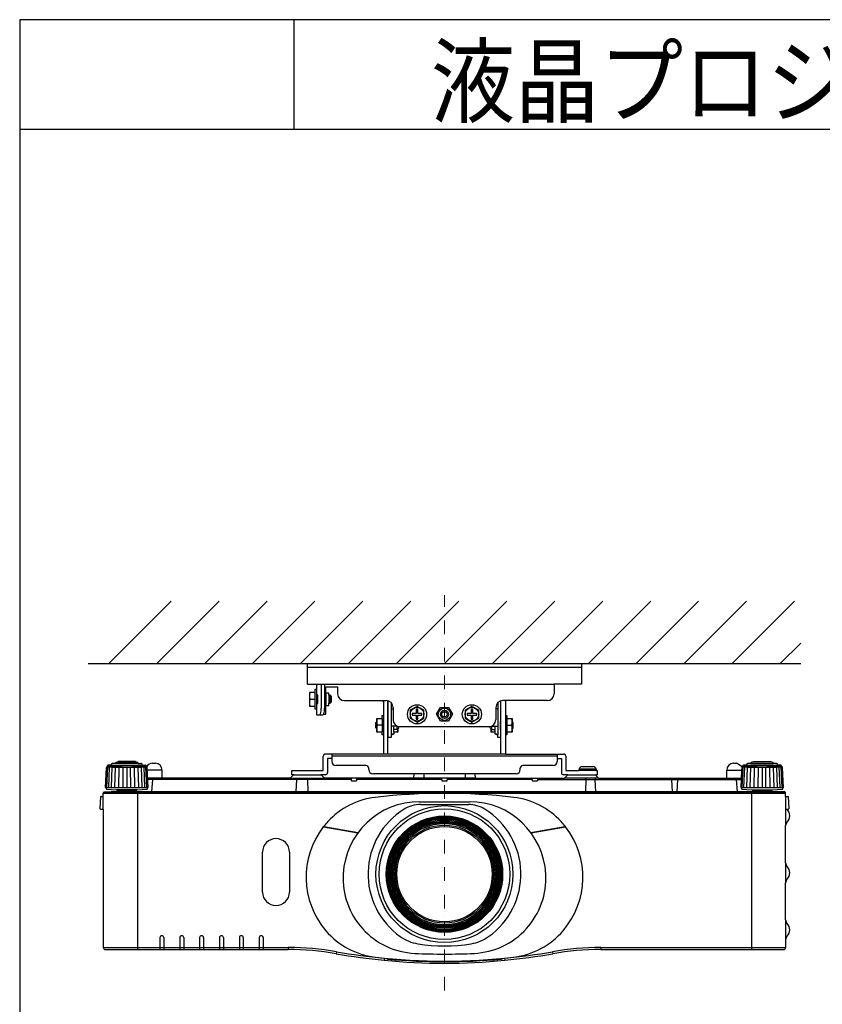
# Model space of a CAD drawing. Extents: x 1000 to 27000, y 2500 to 40000.
# Drawn here: x 1000 to 6857, y 32813 to 40000 of the extents above; entities that cross this region are included whole.
import ezdxf

# ---------------------------------------------------------------- set-up
doc = ezdxf.new("R2010")
doc.units = 0
doc.header["$LTSCALE"] = 400
doc.header["$MEASUREMENT"] = 0
doc.linetypes.add('DASHDOT', pattern=[1, 0.5, -0.25, 0, -0.25])
doc.layers.get('0').update_dxf_attribs({"linetype": 'CONTINUOUS'})
for name, color, linetype in [('MOJI', 7, 'CONTINUOUS'), ('SUGATA', 7, 'CONTINUOUS'), ('WAKU', 4, 'CONTINUOUS')]:
    doc.layers.add(name, color=color, linetype=linetype)
doc.layers.add('THUSIN', color=7, linetype='CONTINUOUS', lineweight=9)
doc.styles.get("Standard").update_dxf_attribs({"font": 'SIMPLEX', "bigfont": 'BIGFONT'})

# ---------------------------------------------------------------- blocks, each defined once
blk = doc.blocks.new('C11_CP-X8170J_104S_SET_LL-704')
at = {"layer": 'SUGATA', "color": 1, "linetype": 'Continuous'}
for p, q in [((-1350, -3900), (-895, -3445)), ((-1000, -3900), (-545, -3445)), ((-650, -3900), (-195, -3445)), ((-300, -3900), (155, -3445)), ((50, -3900), (505, -3445)), ((400, -3900), (855, -3445)), ((750, -3900), (1205, -3445)), ((1100, -3900), (1555, -3445)), ((1450, -3900), (1905, -3445)), ((1800, -3900), (2255, -3445)), ((2150, -3900), (2605, -3445)), ((2500, -3900), (2955, -3445)), ((2850, -3900), (3305, -3445)), ((3200, -3900), (3655, -3445)), ((3550, -3900), (3700, -3750))]:
    blk.add_line(p, q, dxfattribs=at)
at = {"layer": 'SUGATA', "color": 3, "linetype": 'Continuous'}
for p, q in [((-1500, -3900), (3700, -3900)), ((731, -5432), (742, -5432)), ((742, -5442), (731, -5442)), ((1458, -5432), (1469, -5432)), ((1469, -5442), (1458, -5442))]:
    blk.add_line(p, q, dxfattribs=at)
at = {"layer": 'SUGATA', "color": 2}
for p, q in [((100, -4050), (100, -3900)), ((100, -3900), (2100, -3900)), ((2100, -3900), (2100, -4050)), ((100, -4050), (165, -4050)), ((165, -4090), (155, -4090)), ((155, -4090), (155, -4110)), ((165, -4050), (165, -4090)), ((235, -4115), (235, -4070)), ((235, -4070), (320, -4070)), ((320, -4070), (320, -4120)), ((2100, -4050), (1900, -4050)), ((1900, -4050), (1900, -4120)), ((155, -4110), (115, -4110)), ((115, -4110), (115, -4210)), ((255, -4115), (235, -4115)), ((255, -4130), (255, -4115)), ((265, -4130), (255, -4130)), ((275, -4140), (265, -4130)), ((275, -4180), (275, -4140)), ((115, -4210), (155, -4210)), ((155, -4210), (155, -4230)), ((155, -4230), (165, -4230)), ((165, -4230), (165, -4275)), ((235, -4268), (235, -4205)), ((235, -4205), (255, -4205)), ((255, -4205), (255, -4190)), ((255, -4190), (265, -4190)), ((265, -4190), (275, -4180)), ((370, -4170), (675, -4170)), ((655.5, -4176.8), (650.9, -4170)), ((655.5, -4176.8), (655.5, -4280)), ((687.5, -4173.5), (686, -4171.2)), ((687.5, -4560), (687.5, -4173.5)), ((725, -4220), (725, -4310)), ((1475, -4220), (1475, -4310)), ((1512.5, -4173.5), (1514, -4171.2)), ((1512.5, -4560), (1512.5, -4173.5)), ((1850, -4170), (1525, -4170)), ((1544.5, -4176.8), (1549.1, -4170)), ((1544.5, -4176.8), (1544.5, -4280)), ((165, -4275), (212.6, -4275)), ((218.6, -4268), (235, -4268)), ((775, -4360), (1425, -4360)), ((655.5, -4420), (655.5, -4560)), ((1544.5, -4420), (1544.5, -4560)), ((215, -4680), (215, -4576)), ((655.5, -4560), (231, -4560)), ((277, -4592), (247, -4592)), ((247, -4592), (247, -4696)), ((277, -4560), (277, -4614)), ((1544.5, -4560), (1969, -4560)), ((1923, -4560), (1923, -4614)), ((1923, -4592), (1953, -4592)), ((1953, -4592), (1953, -4696)), ((1985, -4576), (1985, -4680)), ((-1374.2, -4805.4), (-1366.5, -4657.3)), ((-1359, -4649), (-1365.9, -4656)), ((-1359, -4649), (-1358.8, -4645.3)), ((-1330.2, -4641.6), (-1353.7, -4641.6)), ((-1330.2, -4641.6), (-1330.1, -4634.1)), ((-1300, -4629.1), (-1321, -4629.1)), ((-1300, -4629.1), (-1299.9, -4625.3)), ((-1281.5, -4620.6), (-1289.1, -4620.6)), ((-1154.5, -4620.6), (-1146.9, -4620.6)), ((-1136, -4629.1), (-1136.1, -4625.3)), ((-1136, -4629.1), (-1115, -4629.1)), ((-1105.8, -4641.6), (-1105.9, -4634.1)), ((-1105.8, -4641.6), (-1082.3, -4641.6)), ((-1077, -4649), (-1077.2, -4645.3)), ((-1077, -4649), (-1073.6, -4652.4)), ((-1030, -4627), (-1010, -4627)), ((527, -4644), (307, -4644)), ((547, -4674), (547, -4664)), ((1653, -4674), (1653, -4664)), ((1893, -4644), (1673, -4644)), ((2083.5, -4680), (2084, -4671)), ((2104, -4652), (2186, -4652)), ((2206, -4671), (2206.5, -4680)), ((3210, -4627), (3230, -4627)), ((3273.6, -4652.4), (3230, -4627)), ((3277, -4649), (3273.6, -4652.4)), ((3277, -4649), (3277.2, -4645.3)), ((3305.8, -4641.6), (3282.3, -4641.6)), ((3305.8, -4641.6), (3305.9, -4634.1)), ((3336, -4629.1), (3315, -4629.1)), ((3336, -4629.1), (3336.1, -4625.3)), ((3354.5, -4620.6), (3346.9, -4620.6)), ((3489.1, -4620.6), (3481.5, -4620.6)), ((3500, -4629.1), (3499.9, -4625.3)), ((3521, -4629.1), (3500, -4629.1)), ((3530.2, -4641.6), (3530.1, -4634.1)), ((3553.7, -4641.6), (3530.2, -4641.6)), ((3559, -4649), (3558.8, -4645.3)), ((3559, -4649), (3565.9, -4656)), ((3574.2, -4805.4), (3566.5, -4657.3)), ((-960, -4737), (-960, -4677)), ((-25, -4737), (-960, -4737)), ((-0.9, -4712.9), (-25, -4737)), ((-15, -4712), (-15, -4680)), ((-15, -4680), (215, -4680)), ((1.2, -4712), (-15, -4712)), ((231, -4712), (198.8, -4712)), ((225, -4737), (200.9, -4712.9)), ((875.2, -4737), (225, -4737)), ((1623, -4704), (577, -4704)), ((875.2, -4737), (878.1, -4704)), ((1321.9, -4704), (1324.8, -4737)), ((1324.8, -4737), (1975, -4737)), ((2001.2, -4712), (1969, -4712)), ((1975, -4737), (1999.1, -4712.9)), ((1985, -4680), (2083.5, -4680)), ((2206.5, -4680), (2215, -4680)), ((2215, -4712), (2208.1, -4712)), ((2208.1, -4712), (2208.6, -4720.6)), ((2208.6, -4720.6), (2225, -4737)), ((2215, -4680), (2215, -4712)), ((2225, -4737), (3160, -4737)), ((3160, -4737), (3160, -4677)), ((-1374.2, -4805.4), (-1369.4, -4805.4)), ((-1369.4, -4805.4), (-1369.4, -4812.6)), ((3569.4, -4812.6), (3569.4, -4805.4)), ((3569.4, -4805.4), (3574.2, -4805.4)), ((-1410.6, -4873.7), (-1415, -4957)), ((-1405.6, -4869), (-1390, -4869)), ((-1390, -4869), (-1390, -4845)), ((-1388, -4841), (-1388, -4839.9)), ((-1385.1, -4837), (-1332, -4837)), ((-1366.7, -4815.6), (-1293, -4822)), ((-1332, -4837), (-1289.9, -4834.8)), ((-1293, -4822), (-1289, -4826)), ((-1289, -4826), (-1289.8, -4834.3)), ((3489, -4826), (3493, -4822)), ((3489.8, -4834.3), (3489, -4826)), ((3585.1, -4837), (3492.7, -4837)), ((3493, -4822), (3566.7, -4815.6)), ((3588, -4839.9), (3588, -4841)), ((3590, -4869), (3590, -4845)), ((3590, -4869), (3605.6, -4869)), ((3615, -4957), (3610.6, -4873.7)), ((-1415, -4957.2), (-1415, -4957)), ((-1410.2, -4962), (-1390, -4962)), ((-1390, -4962), (-1390, -5972)), ((3598.8, -4962), (3610.2, -4962)), ((3590, -5354.7), (3590, -5082.9)), ((3590, -5771.1), (3590, -5499.3)), ((3590, -5915.9), (3590, -5972)), ((-1375, -5987), (-40, -5987)), ((2240, -5987), (3575, -5987))]:
    blk.add_line(p, q, dxfattribs=at)
at = {"layer": 'SUGATA', "color": 3}
for p, q in [((100, -3925), (2100, -3925)), ((165, -4050), (1900, -4050)), ((165, -4090), (165, -4230)), ((201, -4050), (201, -4225)), ((225, -4050), (225, -4225)), ((119.5, -4160), (155, -4160)), ((155, -4110), (155, -4210)), ((165, -4125), (170.4, -4125)), ((165, -4130), (172.3, -4130)), ((174.1, -4155), (174.1, -4165)), ((235, -4115), (235, -4205)), ((255, -4130), (255, -4190)), ((265, -4130), (265, -4190)), ((165, -4190), (172.3, -4190)), ((165, -4195), (170.4, -4195)), ((710, -4184.3), (710, -4420)), ((710, -4230), (725, -4230)), ((1490, -4230), (1475, -4230)), ((1490, -4184.3), (1490, -4420)), ((645.5, -4300), (645.5, -4400)), ((655.5, -4280), (655.5, -4420)), ((1544.5, -4280), (1544.5, -4420)), ((1554.5, -4300), (1554.5, -4400)), ((605.5, -4375.5), (605.5, -4324.5)), ((645.5, -4350), (610, -4350)), ((690, -4380), (690, -4320)), ((755.8, -4356.2), (710, -4356.2)), ((730, -4400), (730, -4356.2)), ((755.5, -4380), (730, -4380)), ((755.5, -4380), (755.5, -4356.2)), ((760, -4375.5), (755.5, -4380)), ((1440, -4375.5), (1444.5, -4380)), ((1444.2, -4356.2), (1490, -4356.2)), ((1444.5, -4380), (1444.5, -4356.2)), ((1444.5, -4380), (1470, -4380)), ((1470, -4400), (1470, -4356.2)), ((1510, -4380), (1510, -4320)), ((1554.5, -4350), (1590, -4350)), ((1594.5, -4375.5), (1594.5, -4324.5)), ((720, -4415), (710, -4415)), ((1480, -4415), (1490, -4415)), ((1923, -4576), (277, -4576)), ((1544.5, -4560), (655.5, -4560)), ((-1364.6, -4805.4), (-1357.3, -4653.6)), ((-1077, -4649), (-1359, -4649)), ((-1350.2, -4805.4), (-1343.8, -4654.3)), ((-1330.2, -4641.6), (-1105.8, -4641.6)), ((-1330.2, -4805.4), (-1324.9, -4655.2)), ((-1305.3, -4805.4), (-1301.4, -4656)), ((-1136, -4629.1), (-1300, -4629.1)), ((-1281.5, -4620.6), (-1154.5, -4620.6)), ((-1276.6, -4805.4), (-1274.1, -4656.8)), ((-1246, -4805.4), (-1244.3, -4657.1)), ((-1218, -4657.4), (-1218, -4805.4)), ((-1190, -4805.4), (-1191.7, -4657.1)), ((-1159.4, -4805.4), (-1161.9, -4656.8)), ((-1130.7, -4805.4), (-1134.6, -4656)), ((-1105.8, -4805.4), (-1111.1, -4655.2)), ((-1085.8, -4805.4), (-1092.2, -4654.3)), ((-1071.4, -4805.4), (-1078.7, -4653.6)), ((-1070.1, -4656), (-1073.6, -4652.4)), ((-1061.8, -4805.4), (-1069.5, -4657.3)), ((2206, -4671), (2084, -4671)), ((3269.5, -4657.3), (3268.5, -4677)), ((3273.6, -4652.4), (3270.1, -4656)), ((3271.4, -4805.4), (3278.7, -4653.6)), ((3559, -4649), (3277, -4649)), ((3285.8, -4805.4), (3292.2, -4654.3)), ((3305.8, -4641.6), (3530.2, -4641.6)), ((3305.8, -4805.4), (3311.1, -4655.2)), ((3330.7, -4805.4), (3334.6, -4656)), ((3336, -4629.1), (3500, -4629.1)), ((3481.5, -4620.6), (3354.5, -4620.6)), ((3359.4, -4805.4), (3361.9, -4656.8)), ((3390, -4805.4), (3391.7, -4657.1)), ((3418, -4657.4), (3418, -4805.4)), ((3446, -4805.4), (3444.3, -4657.1)), ((3476.6, -4805.4), (3474.1, -4656.8)), ((3505.3, -4805.4), (3501.4, -4656)), ((3530.2, -4805.4), (3524.9, -4655.2)), ((3550.2, -4805.4), (3543.8, -4654.3)), ((3564.6, -4805.4), (3557.3, -4653.6)), ((-960, -4677), (-1068.5, -4677)), ((-960, -4737), (-1065.4, -4737)), ((-25, -4737), (225, -4737)), ((1.2, -4712), (198.8, -4712)), ((418.6, -4741.6), (419.6, -4752.4)), ((460.4, -4752.4), (461.4, -4741.6)), ((1324.8, -4737), (875.2, -4737)), ((950, -4704), (950, -4737)), ((1078.6, -4741.6), (1079.6, -4752.4)), ((1120.4, -4752.4), (1121.4, -4741.6)), ((1250, -4704), (1250, -4737)), ((1738.6, -4741.6), (1739.6, -4752.4)), ((1780.4, -4752.4), (1781.4, -4741.6)), ((2225, -4737), (1975, -4737)), ((2001.2, -4712), (2208.1, -4712)), ((2206.5, -4680), (2083.5, -4680)), ((2200.9, -4712.9), (2208.6, -4720.6)), ((3160, -4677), (3268.5, -4677)), ((3160, -4737), (3265.3, -4737)), ((3268.5, -4677), (3261.8, -4805.4)), ((-1369.4, -4805.4), (-1061.8, -4805.4)), ((-1066.6, -4812.6), (-1066.6, -4805.4)), ((419, -4746.1), (-1064.9, -4746.1)), ((-1030, -4746.1), (-1038, -4837)), ((19.6, -4746.8), (16.2, -4837)), ((100.4, -4746.8), (103.8, -4837)), ((424.6, -4757), (455.4, -4757)), ((1079, -4746.1), (461, -4746.1)), ((1084.6, -4757), (1115.4, -4757)), ((1739, -4746.1), (1121, -4746.1)), ((1744.6, -4757), (1775.4, -4757)), ((1781, -4746.1), (3264.9, -4746.1)), ((2132.5, -4746.8), (2128.3, -4837)), ((2197.5, -4746.8), (2201.7, -4837)), ((2765, -4837), (2760.3, -4746.5)), ((2799.7, -4746.5), (2795, -4837)), ((3238, -4837), (3230, -4746.1)), ((3261.8, -4805.4), (3569.4, -4805.4)), ((3266.6, -4805.4), (3266.6, -4812.6)), ((-1390, -4845), (3590, -4845)), ((-1390, -4962), (-1390, -4869)), ((3585, -4840), (-1385, -4840)), ((3492.7, -4837), (-1332, -4837)), ((-1143, -4822), (-1293, -4822)), ((-1289, -4826), (-1288, -4827)), ((-1288, -4827), (-1148, -4827)), ((-1278, -4834), (-1278, -4830)), ((-1158, -4834), (-1158, -4830)), ((-1148, -4827), (-1143, -4822)), ((-1143, -4822), (-1069.3, -4815.6)), ((-1140, -4837), (-1140, -5987)), ((3269.3, -4815.6), (3343, -4822)), ((3340, -4837), (3340, -5987)), ((3343, -4822), (3348, -4827)), ((3343, -4822), (3493, -4822)), ((3348, -4827), (3488, -4827)), ((3358, -4834), (3358, -4830)), ((3478, -4834), (3478, -4830)), ((3489, -4826), (3488, -4827)), ((3590, -4869), (3590, -5082.9)), ((918.2, -4907.9), (1281.8, -4907.9)), ((925.4, -4929.1), (1274.6, -4929.1)), ((3590, -4962), (3598.8, -4962)), ((217.8, -5091.6), (468.5, -5135.8)), ((469.2, -5134.9), (220.6, -5091.1)), ((1979.4, -5091.1), (1730.8, -5134.9)), ((1731.5, -5135.8), (1982.2, -5091.6)), ((-228.5, -5568), (-228.5, -5276)), ((-31.5, -5276), (-31.5, -5568)), ((3590, -5354.7), (3590, -5499.3)), ((3590, -5771.1), (3590, -5915.9)), ((-976.8, -5900.5), (-976.8, -5987)), ((-948.2, -5900.5), (-948.2, -5987)), ((-831.8, -5900.5), (-831.8, -5987)), ((-803.2, -5900.5), (-803.2, -5987)), ((-686.8, -5900.5), (-686.8, -5987)), ((-658.2, -5900.5), (-658.2, -5987)), ((-541.8, -5900.5), (-541.8, -5987)), ((-513.2, -5900.5), (-513.2, -5987)), ((-396.8, -5900.5), (-396.8, -5987)), ((-368.2, -5900.5), (-368.2, -5987)), ((-251.8, -5900.5), (-251.8, -5987)), ((-223.2, -5900.5), (-223.2, -5987)), ((-1390, -5972), (-40, -5972)), ((-40, -5972), (-40, -5987)), ((312.6, -6002.9), (310, -6017.7)), ((1887.4, -6002.9), (1890, -6017.7)), ((2240, -5972), (3590, -5972)), ((2240, -5972), (2240, -5987)), ((661.5, -6050.7), (660, -6065.6)), ((685, -6056.8), (685, -6051.6)), ((1515, -6051.6), (1515, -6056.8)), ((1538.5, -6050.7), (1540, -6065.6))]:
    blk.add_line(p, q, dxfattribs=at)
at = {"layer": 'SUGATA', "color": 2}
for points in [[(687.5, -4320), (690, -4320), (690, -4172.4)], [(1510, -4172.4), (1510, -4320), (1512.5, -4320)], [(655.5, -4420), (655.5, -4420), (655.5, -4420), (645.5, -4420), (645.5, -4400), (605.5, -4400), (605.5, -4375.5), (600, -4370), (600, -4330), (605.5, -4324.5), (605.5, -4300), (645.5, -4300), (645.5, -4280), (655.5, -4280), (655.5, -4280)], [(1544.5, -4280), (1544.5, -4280), (1554.5, -4280), (1554.5, -4300), (1594.5, -4300), (1594.5, -4324.5), (1600, -4330), (1600, -4370), (1594.5, -4375.5), (1594.5, -4400), (1554.5, -4400), (1554.5, -4420), (1544.5, -4420), (1544.5, -4420)], [(765.5, -4359), (765.5, -4370), (760, -4375.5), (760, -4400), (730, -4400), (730, -4415), (720, -4415), (720, -4420), (710, -4420), (710, -4440), (690, -4440), (690, -4380), (687.5, -4380)], [(1512.5, -4380), (1510, -4380), (1510, -4440), (1490, -4440), (1490, -4420), (1480, -4420), (1480, -4415), (1470, -4415), (1470, -4400), (1440, -4400), (1440, -4375.5), (1434.5, -4370), (1434.5, -4359)], [(-1154.5, -4620.6), (-1154.5, -4615), (-1281.5, -4615), (-1281.5, -4620.6)], [(3354.5, -4620.6), (3354.5, -4615), (3481.5, -4615), (3481.5, -4620.6)]]:
    blk.add_lwpolyline(points, dxfattribs=at)
at = {"layer": 'SUGATA', "color": 1}
for points in [[(950, -4241.1), (900, -4212.3), (850, -4241.1), (850, -4298.9), (900, -4327.7), (950, -4298.9), (950, -4241.1)], [(935, -4276), (935, -4264), (906, -4264), (906, -4235), (894, -4235), (894, -4264), (865, -4264), (865, -4276), (894, -4276), (894, -4305), (906, -4305), (906, -4276), (935, -4276)], [(1070.9, -4220), (1129.1, -4220), (1157.5, -4270), (1129.1, -4320), (1070.9, -4320), (1042.5, -4270), (1070.9, -4220)], [(1350, -4241.1), (1300, -4212.3), (1250, -4241.1), (1250, -4298.9), (1300, -4327.7), (1350, -4298.9), (1350, -4241.1)], [(1335, -4276), (1335, -4264), (1306, -4264), (1306, -4235), (1294, -4235), (1294, -4264), (1265, -4264), (1265, -4276), (1294, -4276), (1294, -4305), (1306, -4305), (1306, -4276), (1335, -4276)]]:
    blk.add_lwpolyline(points, dxfattribs=at)
for centre, radius in [((900, -4270), 70), ((900, -4270), 50), ((1100, -4270), 45), ((1100, -4270), 30), ((1300, -4270), 70), ((1300, -4270), 50), ((1100, -4270), 20)]:
    blk.add_circle(centre, radius, dxfattribs=at)
at = {"layer": 'SUGATA', "color": 3}
for radius in [500, 477.1, 424.6, 421.6, 418.6, 415.6, 412.6, 409.6, 406.6, 403.6, 395, 387.5, 380, 370, 358, 348]:
    blk.add_circle((1100, -5437), radius, dxfattribs=at)
for centre, radius, start, end in [((187.2, -4135), 72.2, 159.74384, 200.25616), ((187.2, -4185), 72.2, 159.74384, 200.25616), ((82, -4229), 119.1, 340.90229, 1.94429), ((105, -4229), 120.1, 341.03788, 1.90094), ((184.5, -4265.5), 10.3, 293.10335, 346.02871), ((677.7, -4325), 72.2, 159.74384, 200.25616), ((1522.3, -4325), 72.2, 339.74384, 20.25616), ((677.7, -4375), 72.2, 159.74384, 200.25616), ((682.5, -4373.9), 77.6, 340.35049, 358.83409), ((1517.5, -4373.9), 77.6, 181.16591, 199.64951), ((1522.3, -4375), 72.2, 339.74384, 20.25616), ((-1217.9, -2127.6), 2529.8, 266.70769, 273.28747), ((-1071.5, -4657.5), 2.03, 3.96842, 44.02908), ((-1071.5, -4657.4), 1.99, 2.98592, 3.70588), ((3271.5, -4657.5), 2.04, 143.77373, 176.69065), ((3271.5, -4657.4), 2, 135.70745, 143.4436), ((3418.1, -2127.6), 2529.8, 266.70769, 273.28747), ((-1020.1, -4747), 10, 90.00005, 175), ((10.5, -4746), 9.09, 354.48077, 79.8309), ((109.5, -4746), 9.09, 100.1691, 185.51923), ((413.7, -4742), 5, 5.00013, 90.00001), ((466.3, -4742), 5, 90, 175), ((1073.7, -4742), 5, 5.00013, 90.00001), ((1126.3, -4742), 5, 90, 175), ((1733.7, -4742), 5, 5.00013, 90.00001), ((1786.3, -4742), 5, 90, 175), ((2123.5, -4745.8), 9.04, 353.23397, 75.76737), ((2206.5, -4745.8), 9.04, 104.23263, 186.76603), ((2198.8, -4715), 3, 45, 90), ((2750.3, -4747), 10, 3, 90), ((2809.7, -4747), 10, 90, 177), ((3220.1, -4747), 10, 5, 90), ((-1069.6, -4812.6), 3, 275, 0), ((424.6, -4752), 5, 185.00032, 270.00043), ((455.4, -4752), 5, 269.99957, 354.99969), ((1084.6, -4752), 5, 185.00032, 270.00043), ((1115.4, -4752), 5, 269.99957, 354.99969), ((1744.6, -4752), 5, 185.00032, 270.00043), ((1775.4, -4752), 5, 269.99957, 354.99969), ((3269.6, -4812.6), 3, 180, 265), ((-1385, -4845), 5, 90, 126.8699), ((-1281, -4830), 3, 0, 90), ((-1275, -4834), 3, 180, 270), ((-1161, -4834), 3, 270, 0), ((-1155, -4830), 3, 90, 180), ((660.6, -5432.9), 560, 96.74746, 137.3601), ((1100, -9147), 4300, 83.25254, 96.74746), ((1539.4, -5432.9), 560, 42.6399, 83.25254), ((3355, -4830), 3, 0, 90), ((3361, -4834), 3, 180, 270), ((3475, -4834), 3, 270, 0), ((3481, -4830), 3, 90, 180), ((3585, -4845), 5, 53.1301, 90), ((918.2, -5466.4), 558.4, 90, 176.98563), ((925.4, -5157), 227.9, 90, 121.95275), ((1274.6, -5157), 227.9, 58.04725, 90), ((1281.8, -5466.4), 558.4, 3.01437, 90), ((1100, -5437), 557.9, 121.95275, 234.72658), ((1100, -5437), 557.9, 305.27342, 58.04725), ((690, -5460), 600, 142.20872, 220.50043), ((217.4, -5093.6), 2, 79.98194, 142.17937), ((690, -5460), 600, 137.3601, 141.66583), ((1510, -5460), 600, 38.33417, 42.6399), ((1510, -5460), 600, 319.49957, 37.79128), ((1982.6, -5093.6), 2, 37.82056, 100.01813), ((-130, -5276), 98.5, 0, 180), ((909.6, -5465.9), 549.8, 176.98563, 267.23766), ((1290.4, -5465.9), 549.8, 272.76234, 3.01437), ((-130, -5568), 98.5, 180, 0), ((-962.5, -5900.5), 14.3, 0, 180), ((-817.5, -5900.5), 14.3, 0, 180), ((-672.5, -5900.5), 14.3, 0, 180), ((-527.5, -5900.5), 14.3, 0, 180), ((-382.5, -5900.5), 14.3, 0, 180), ((-237.5, -5900.5), 14.3, 0, 180), ((659.6, -5486), 560, 220.50043, 263.23725), ((955.6, -5641.1), 307.9, 234.72658, 260.76926), ((1244.4, -5641.1), 307.9, 279.23074, 305.27342), ((1540.4, -5486), 560, 276.76275, 319.49957), ((1100, -4752.8), 1207.9, 260.76926, 279.23074), ((-40.1, -7998.7), 2026.7, 79.9771, 89.99772), ((1100.3, -1547.1), 4525, 259.97584, 264.43537), ((1100, -1520.5), 4499.8, 267.23766, 272.76234), ((1099.7, -1546.9), 4525.1, 275.56476, 280.02415), ((2240.1, -7998.7), 2026.7, 90.00231, 100.02275), ((1100, -1772), 4300, 263.23725, 276.76275), ((1100, -1549.5), 4522.5, 264.43598, 264.73514), ((1100, -1549.3), 4526.5, 264.73959, 275.26041), ((1100, -1549.5), 4522.5, 275.26486, 275.56397)]:
    blk.add_arc(centre, radius, start, end, dxfattribs=at)
at = {"layer": 'SUGATA', "color": 2}
for centre, radius, start, end in [((370, -4120), 50, 180, 270), ((1850, -4120), 50, 270, 0), ((675, -4220), 50, 0, 90), ((1525, -4220), 50, 90, 180), ((208.6, -4265.5), 10.3, 293.10335, 346.02871), ((775, -4310), 50, 180, 270), ((1425, -4310), 50, 270, 0), ((231, -4576), 16, 90, 180), ((1969, -4576), 16, 0, 90), ((-1364.5, -4657.4), 2, 135.70172, 177.0135), ((-1355.8, -4645.5), 3, 114.13787, 177), ((-1218, -4953), 340, 113.75429, 114.13787), ((-1353.7, -4644.6), 3, 90, 113.75429), ((-1327.1, -4634.1), 3, 108.88371, 179), ((-1218, -4953), 340, 107.79045, 108.88371), ((-1321, -4632.1), 3, 90, 107.79045), ((-1296.9, -4625.4), 3, 103.54291, 179), ((-1218, -4953), 340, 102.18229, 103.54291), ((-1289.1, -4623.6), 3, 90, 102.18229), ((-1146.9, -4623.6), 3, 77.81771, 90), ((-1218, -4953), 340, 76.45709, 77.81771), ((-1139.1, -4625.4), 3, 1, 76.45709), ((-1115, -4632.1), 3, 72.20955, 90), ((-1218, -4953), 340, 71.11629, 72.20955), ((-1108.9, -4634.1), 3, 1, 71.11629), ((-1082.3, -4644.6), 3, 66.24571, 90), ((-1218, -4953), 340, 65.86213, 66.24571), ((-1080.2, -4645.5), 3, 3, 65.86213), ((-1030, -4677), 50, 90, 150.59383), ((-1010, -4677), 50, 0, 90), ((307, -4614), 30, 180, 270), ((527, -4664), 20, 0, 90), ((1673, -4664), 20, 90, 180), ((1893, -4614), 30, 270, 0), ((2104, -4672), 20, 90, 177), ((2186, -4672), 20, 3, 90), ((3210, -4677), 50, 90, 180), ((3280.2, -4645.5), 3, 114.13787, 177), ((3418, -4953), 340, 113.75429, 114.13787), ((3282.3, -4644.6), 3, 90, 113.75429), ((3308.9, -4634.1), 3, 108.88371, 179), ((3418, -4953), 340, 107.79045, 108.88371), ((3315, -4632.1), 3, 90, 107.79045), ((3339.1, -4625.4), 3, 103.54291, 179), ((3418, -4953), 340, 102.18229, 103.54291), ((3346.9, -4623.6), 3, 90, 102.18229), ((3489.1, -4623.6), 3, 77.81771, 90), ((3418, -4953), 340, 76.45709, 77.81771), ((3496.9, -4625.4), 3, 1, 76.45709), ((3521, -4632.1), 3, 72.20955, 90), ((3418, -4953), 340, 71.11629, 72.20955), ((3527.1, -4634.1), 3, 1, 71.11629), ((3553.7, -4644.6), 3, 66.24571, 90), ((3418, -4953), 340, 65.86213, 66.24571), ((3555.8, -4645.5), 3, 3, 65.86213), ((3564.5, -4657.5), 2.03, 3.9804, 44.02868), ((1.2, -4715), 3, 90, 135), ((198.8, -4715), 3, 45, 90), ((231, -4696), 16, 270, 0), ((577, -4674), 30, 180, 270), ((1623, -4674), 30, 270, 0), ((1969, -4696), 16, 180, 270), ((2001.2, -4715), 3, 90, 135), ((-1366.4, -4812.6), 3, 180, 265), ((3566.4, -4812.6), 3, 275, 0), ((-1405.6, -4874), 5, 90.00178, 177.00009), ((-1385, -4845), 5, 126.8699, 180), ((-1385.1, -4839.9), 2.9, 90, 180), ((-1292.7, -4834), 3, 344.71347, 354.99997), ((3492.7, -4834), 3, 185.00003, 270.0003), ((3585.1, -4839.9), 2.9, 0, 90), ((3585, -4845), 5, 0, 53.1301), ((3605.6, -4874), 5, 2.99991, 89.99822), ((-1410.2, -4957.2), 4.8, 180, 270), ((3610.2, -4957.2), 4.8, 270, 0), ((3627, -4938.1), 37, 220.28286, 225.00242), ((3554.6, -5010.5), 65.4, 314.9978, 45.00217), ((3627, -5082.9), 37, 134.99764, 180.00039), ((3627, -5354.7), 37, 179.99946, 225.05282), ((3554.8, -5427), 65.2, 314.9474, 45.0526), ((3627, -5499.3), 37, 134.94718, 180.00054), ((3627, -5771.1), 37, 180.00036, 225.00242), ((3554.6, -5843.5), 65.4, 314.9978, 45.00217), ((3627, -5915.9), 37, 134.99764, 180.00039), ((-1375, -5972), 15, 180, 270), ((-40.1, -7998.7), 2011.7, 79.97712, 89.99771), ((1100.3, -1547), 4540, 259.97584, 264.43537), ((1099.7, -1546.9), 4540.1, 275.56476, 280.02415), ((2240.1, -7998.7), 2011.7, 90.00232, 100.02273), ((3575, -5972), 15, 270, 0), ((1100, -1549.3), 4537.6, 264.43596, 275.56399)]:
    blk.add_arc(centre, radius, start, end, dxfattribs=at)
at = {"layer": 'SUGATA', "color": 3, "linetype": 'Continuous'}
for radius, start, end in [(369, 0.77639, 179.22361), (369, 180.77639, 359.22361), (365, 179.21245, 180.78755), (365, 359.21245, 0.78755)]:
    blk.add_arc((1100, -5437), radius, start, end, dxfattribs=at)
at = {"layer": 'SUGATA', "color": 3}
for points, knots in [([(170.4, -4125), (170.5, -4125), (170.7, -4125.1), (170.9, -4125.3), (171.2, -4125.7), (171.4, -4126.4), (171.8, -4127.4), (172.1, -4128.6), (172.4, -4130.1), (172.7, -4131.9), (173.1, -4134.6), (173.5, -4138.5), (173.9, -4143.7), (174.1, -4149.2), (174.1, -4153), (174.1, -4155)], [0, 0, 0, 0, 0.011499, 0.019435, 0.029248, 0.054969, 0.089089, 0.131534, 0.182024, 0.240146, 0.305391, 0.454795, 0.624702, 0.808744, 1, 1, 1, 1]), ([(174.1, -4165), (174.1, -4167), (174.1, -4170.8), (173.9, -4176.3), (173.5, -4181.5), (173.1, -4185.4), (172.7, -4188.1), (172.4, -4189.9), (172.1, -4191.4), (171.8, -4192.6), (171.4, -4193.6), (171.2, -4194.3), (170.9, -4194.7), (170.7, -4194.9), (170.5, -4195), (170.4, -4195)], [0, 0, 0, 0, 0.191256, 0.375298, 0.545205, 0.694609, 0.759854, 0.817976, 0.868466, 0.910911, 0.945031, 0.970752, 0.980565, 0.988501, 1, 1, 1, 1]), ([(220.6, -5091.1), (220.2, -5091), (219.6, -5090.7), (219, -5089.8), (218.9, -5088.8), (219.1, -5088.1), (219.4, -5087.9)], [0, 0, 0, 0, 0.249997, 0.500018, 0.750025, 1, 1, 1, 1]), ([(1980.6, -5087.9), (1980.9, -5088.1), (1981.1, -5088.8), (1981, -5089.8), (1980.4, -5090.7), (1979.8, -5091), (1979.4, -5091.1)], [0, 0, 0, 0, 0.249987, 0.499991, 0.749992, 1, 1, 1, 1])]:
    blk.add_open_spline(points, degree=3, knots=knots, dxfattribs=at)
at = {"layer": 'THUSIN', "color": 7, "linetype": 'DASHDOT', "ltscale": 0.5}
blk.add_line((1100, -6287), (1100, -3400), dxfattribs=at)
at = {"layer": 'MOJI', "color": 7, "width": 0.9}
blk.add_text('液晶プロジェクター（低天井設置）', height=500, dxfattribs=at).set_placement((1000, 100))

msp = doc.modelspace()

# ---------------------------------------------------------------- linework, layer by layer
at = {"layer": 'WAKU'}
for p, q in [((3000, 40000), (3000, 39200)), ((1000, 39200), (27000, 39200))]:
    msp.add_line(p, q, dxfattribs=at)
at = {"layer": 'WAKU', "color": 5}
msp.add_lwpolyline([(1000, 2500), (27000, 2500), (27000, 40000), (1000, 40000)], close=True, dxfattribs=at)

# ---------------------------------------------------------------- block references
msp.add_blockref('C11_CP-X8170J_104S_SET_LL-704', (3000, 39200))

doc.saveas('drawing.dxf')
